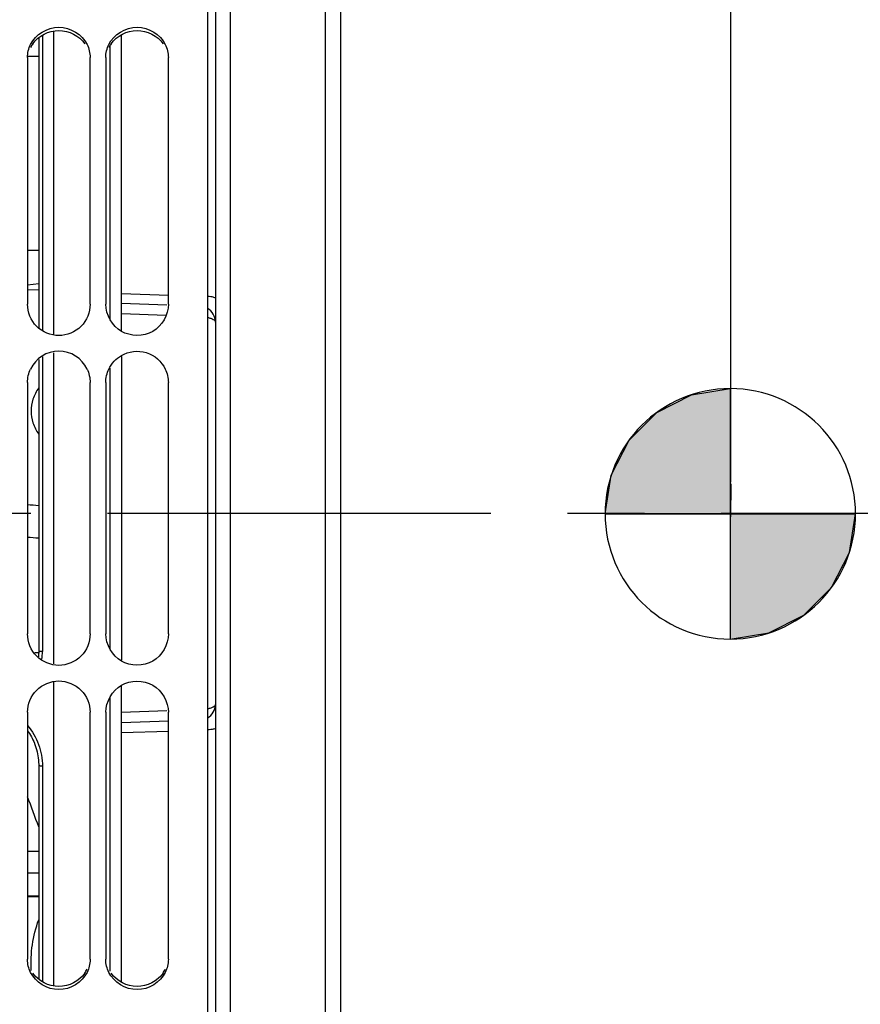
# Model space of a CAD drawing. Units: millimetres. Extents: x 0 to 594, y 0 to 420.
# Drawn here: x 122 to 149, y 247 to 279 of the extents above; entities that cross this region are included whole.
import ezdxf

# ---------------------------------------------------------------- set-up
doc = ezdxf.new("R2010")
doc.units = ezdxf.units.MM
doc.header["$LTSCALE"] = 32.67
doc.linetypes.add('CENTER', pattern=[0.6, 0.375, -0.075, 0.075, -0.075])
doc.layers.get('0').update_dxf_attribs({"linetype": 'CONTINUOUS'})
for name, color, linetype in [('7_ALL_FEATURES', 7, 'CONTINUOUS'), ('AXE_ASM_REF', 7, 'CONTINUOUS'), ('AXES', 7, 'CONTINUOUS'), ('SOLIDES', 7, 'CONTINUOUS')]:
    doc.layers.add(name, color=color, linetype=linetype)
doc.styles.get("Standard").update_dxf_attribs({"font": 'txt', "width": 0.85})
doc.dimstyles.new('DIMSTYLE_3', dxfattribs={"dimtxt": 3.5, "dimasz": 3.5, "dimexe": 0.18, "dimexo": 0.0625, "dimgap": 0.09, "dimtad": 1, "dimdec": 4, "dimlfac": 4, "dimdsep": 46, "dimtxsty": 'STANDARD', "dimblk": '_FILLED', "dimblk1": '_FILLED', "dimblk2": '_FILLED', "dimcen": 0.09, "dimclrt": 5, "dimadec": 0, "dimazin": 0, "dimtp": 0.5, "dimtm": 0.5, "dimtfac": 1, "dimtdec": 4, "dimtofl": 0, "dimtmove": 0, "dimatfit": 3, "dimldrblk": '_FILLED', "dimfxl": 1, "dimtolj": 1, "dimarcsym": 0})
doc.dimstyles.new('DIMSTYLE_5', dxfattribs={"dimtxt": 3.5, "dimasz": 3.5, "dimexe": 0.18, "dimexo": 0.0625, "dimgap": 0.09, "dimtad": 1, "dimdec": 4, "dimlfac": 4, "dimdsep": 46, "dimtxsty": 'STANDARD', "dimblk": '_FILLED', "dimblk1": '_FILLED', "dimblk2": '_FILLED', "dimcen": 0.09, "dimclrt": 5, "dimadec": 0, "dimazin": 0, "dimtp": 0.0001, "dimtm": 0.0001, "dimtfac": 1, "dimtdec": 4, "dimtofl": 0, "dimtmove": 0, "dimatfit": 3, "dimldrblk": '_FILLED', "dimfxl": 1, "dimtolj": 1, "dimarcsym": 0})

# ---------------------------------------------------------------- blocks, each defined once
blk = doc.blocks.new('_FILLED')
at = {"color": 0, "linetype": 'BYBLOCK'}
blk.add_solid([(0, 0), (-1, 0.2143), (-1, -0.2143)], dxfattribs=at)
blk = doc.blocks.new('*D2')
at = {"color": 2, "linetype": 'CONTINUOUS'}
for p, q in [((100.819, 325.121), (100.819, 357.795)), ((145.032, 263.99), (145.032, 357.795)), ((100.819, 356.295), (122.925, 356.295)), ((145.032, 356.295), (122.925, 356.295))]:
    blk.add_line(p, q, dxfattribs=at)
at = {"color": 2, "linetype": 'CONTINUOUS', "xscale": 3.5, "yscale": 3.5, "zscale": 3.5, "rotation": 180}
blk.add_blockref('_FILLED', (100.819, 356.295), dxfattribs=at)
at = {"color": 2, "linetype": 'CONTINUOUS', "xscale": 3.5, "yscale": 3.5, "zscale": 3.5}
blk.add_blockref('_FILLED', (145.032, 356.295), dxfattribs=at)
at = {"color": 5, "linetype": 'CONTINUOUS', "insert": (122.925, 360.67), "char_height": 3.5, "width": 8.925, "attachment_point": 2, "line_spacing_factor": 0.9}
blk.add_mtext(' Xg', dxfattribs=at)
blk = doc.blocks.new('*D20')
at = {"color": 2, "linetype": 'CONTINUOUS'}
for p, q in [((100.819, 325.121), (100.819, 391.293)), ((226.569, 269.564), (226.569, 391.293)), ((100.819, 389.793), (163.694, 389.793)), ((226.569, 389.793), (163.694, 389.793))]:
    blk.add_line(p, q, dxfattribs=at)
at = {"color": 2, "linetype": 'CONTINUOUS', "xscale": 3.5, "yscale": 3.5, "zscale": 3.5, "rotation": 180}
blk.add_blockref('_FILLED', (100.819, 389.793), dxfattribs=at)
at = {"color": 2, "linetype": 'CONTINUOUS', "xscale": 3.5, "yscale": 3.5, "zscale": 3.5}
blk.add_blockref('_FILLED', (226.569, 389.793), dxfattribs=at)
at = {"color": 5, "linetype": 'CONTINUOUS', "insert": (163.694, 394.168), "char_height": 3.5, "width": 8.925, "attachment_point": 2, "line_spacing_factor": 0.9}
blk.add_mtext('503', dxfattribs=at)
blk = doc.blocks.new('CG_BL5', base_point=(145.02, 262.977))
at = {"linetype": 'CONTINUOUS'}
for points in [[(145.02, 262.977), (141.02, 262.977), (141.216, 264.213), (141.784, 265.328), (142.669, 266.213), (143.784, 266.781), (145.02, 266.977)], [(145.02, 262.977), (145.02, 258.977), (146.256, 259.172), (147.371, 259.74), (148.256, 260.625), (148.824, 261.74), (149.02, 262.977)]]:
    blk.add_hatch(color=7, dxfattribs=at).paths.add_polyline_path(points)
at = {"color": 7, "linetype": 'CONTINUOUS'}
for p, q in [((145.02, 266.977), (145.02, 262.977)), ((141.02, 262.977), (145.02, 262.977)), ((145.02, 262.977), (149.02, 262.977)), ((145.02, 262.977), (145.02, 258.977))]:
    blk.add_line(p, q, dxfattribs=at)
at = {"color": 2, "linetype": 'CONTINUOUS'}
blk.add_line((145.02, 262.95), (145.046, 262.977), dxfattribs=at)
at = {"color": 7, "linetype": 'CONTINUOUS'}
for points in [[(145.02, 262.977), (141.02, 262.977), (141.216, 264.213), (141.784, 265.328), (142.669, 266.213), (143.784, 266.781), (145.02, 266.977), (145.02, 262.977)], [(145.02, 262.977), (145.02, 258.977), (146.256, 259.172), (147.371, 259.74), (148.256, 260.625), (148.824, 261.74), (149.02, 262.977), (145.02, 262.977)]]:
    blk.add_lwpolyline(points, dxfattribs=at)
for start, end in [(90, 180), (0, 90), (180, 270), (270, 360)]:
    blk.add_arc((145.02, 262.977), 4, start, end, dxfattribs=at)

msp = doc.modelspace()

# ---------------------------------------------------------------- linework, layer by layer
at = {"color": 7, "linetype": 'CONTINUOUS'}
for p, q in [((128.318594, 318.747245), (128.318594, 221.992421)), ((122.926923, 278.188543), (122.926923, 268.906161)), ((122.568594, 277.551416), (122.568594, 269.669142)), ((124.568594, 269.669142), (124.568594, 277.551416)), ((125.068594, 277.551416), (125.068594, 269.669142)), ((127.068594, 269.669142), (127.068594, 277.551416)), ((122.926923, 267.902005), (122.926923, 258.589331)), ((122.568594, 267.16975), (122.568594, 259.139888)), ((124.568594, 259.139888), (124.568594, 267.16975)), ((125.068594, 267.16975), (125.068594, 259.139888)), ((127.068594, 259.139888), (127.068594, 267.16975)), ((145.031829, 262.876988), (145.049263, 263.940488)), ((122.568594, 256.639151), (122.568594, 248.748312)), ((124.568594, 248.748312), (124.568594, 256.639151)), ((125.068594, 256.639151), (125.068594, 248.748312)), ((127.068594, 248.748312), (127.068594, 256.639151)), ((122.788568, 255.653707), (122.78867, 255.653454)), ((122.926923, 254.940141), (122.926923, 248.107984))]:
    msp.add_line(p, q, dxfattribs=at)
at = {"color": 9, "linetype": 'CONTINUOUS'}
for p, q in [((123.045381, 278.269969), (123.045381, 268.821253)), ((122.581165, 277.596647), (122.926923, 277.595176)), ((122.568594, 271.401261), (122.926923, 271.398746)), ((122.926923, 270.128439), (122.568594, 270.125635)), ((123.045381, 267.986359), (123.045381, 258.576749)), ((123.045381, 254.917142), (123.045381, 248.026427)), ((122.568594, 252.203822), (122.926923, 252.200759)), ((122.568594, 251.515593), (122.926923, 251.51253)), ((122.568594, 250.784073), (122.926923, 250.780893))]:
    msp.add_line(p, q, dxfattribs=at)
at = {"color": 7, "linetype": 'CONTINUOUS'}
for points in [[(122.926923, 258.589331), (122.926579, 258.555477), (122.923505, 258.482773), (122.917558, 258.413991)], [(122.788673, 255.653447), (122.79473, 255.638204), (122.818168, 255.575187), (122.839417, 255.511206), (122.858443, 255.446346), (122.875216, 255.380692), (122.889705, 255.314308), (122.901877, 255.247282), (122.911692, 255.179694), (122.919113, 255.111608), (122.924102, 255.043104), (122.926612, 254.974288), (122.926923, 254.940141)]]:
    msp.add_lwpolyline(points, dxfattribs=at)
at = {"color": 3, "linetype": 'CONTINUOUS'}
for centre, radius, start, end in [((123.534252, 277.438618), 0.967505, 145.190584, 153.7349376), ((126.034252, 277.438618), 0.967505, 145.190584, 153.7349376), ((123.60097, 248.858709), 0.969398, 325.2333042, 333.7709059), ((126.10097, 248.858709), 0.969398, 325.2333042, 333.7709059)]:
    msp.add_arc(centre, radius, start, end, dxfattribs=at)
at = {"color": 7, "linetype": 'CONTINUOUS'}
msp.add_arc((123.568594, 267.172885), 0.997923, 25.4145268, 154.5854732, dxfattribs=at)
at = {"color": 9, "linetype": 'CONTINUOUS'}
for centre, radius, start, end in [((124.777564, 227.448215), 31.147111, 93.4081563, 93.6352883), ((121.269349, 258.576078), 1.776032, 352.1097544, 0.0216582), ((35.726147, 221.129428), 92.834087, 20.06247493, 20.69745529)]:
    msp.add_arc(centre, radius, start, end, dxfattribs=at)
at = {"color": 7, "linetype": 'CONTINUOUS'}
for points in [[(122.667244, 277.9687), (122.822603, 278.284537), (123.568594, 278.753001), (124.314585, 278.284537), (124.469944, 277.9687)], [(125.167244, 277.9687), (125.322603, 278.284537), (126.068594, 278.753001), (126.814585, 278.284537), (126.969944, 277.9687)], [(122.568594, 277.551416), (122.568594, 277.694345), (122.604157, 277.840447), (122.667244, 277.9687)], [(124.469944, 277.9687), (124.533031, 277.840447), (124.568594, 277.694345), (124.568594, 277.551416)], [(125.068594, 277.551416), (125.068594, 277.694345), (125.104157, 277.840447), (125.167244, 277.9687)], [(126.969944, 277.9687), (127.033031, 277.840447), (127.068594, 277.694345), (127.068594, 277.551416)], [(125.56854, 268.80575), (125.279978, 268.971071), (125.068594, 269.336578), (125.068594, 269.669142)], [(125.167244, 267.601157), (125.251899, 267.779209), (125.397533, 267.937537), (125.56854, 268.035646)], [(122.568594, 267.16975), (122.568594, 267.317265), (122.603902, 267.467935), (122.667244, 267.601157)], [(124.469944, 267.601157), (124.533286, 267.467935), (124.568594, 267.317265), (124.568594, 267.16975)], [(125.068594, 267.16975), (125.068594, 267.317265), (125.103902, 267.467935), (125.167244, 267.601157)], [(126.969944, 267.601157), (127.033286, 267.467935), (127.068594, 267.317265), (127.068594, 267.16975)], [(125.56854, 258.2736), (125.279388, 258.439573), (125.068594, 258.806488), (125.068594, 259.139888)], [(125.068594, 256.639151), (125.068594, 256.971871), (125.279885, 257.337611), (125.56854, 257.503081)], [(122.667244, 248.330384), (122.604144, 248.458863), (122.568594, 248.605174), (122.568594, 248.748312)], [(124.568594, 248.748312), (124.568594, 248.605174), (124.533044, 248.458863), (124.469944, 248.330384)], [(125.167244, 248.330384), (125.104144, 248.458863), (125.068594, 248.605174), (125.068594, 248.748312)], [(127.068594, 248.748312), (127.068594, 248.605174), (127.033044, 248.458863), (126.969944, 248.330384)], [(124.469944, 248.330384), (124.314713, 248.014314), (123.568594, 247.544561), (122.822475, 248.014314), (122.667244, 248.330384)], [(126.969944, 248.330384), (126.814713, 248.014314), (126.068594, 247.544561), (125.322475, 248.014314), (125.167244, 248.330384)]]:
    msp.add_open_spline(points, degree=3, dxfattribs=at)
at = {"color": 3, "linetype": 'CONTINUOUS'}
for points in [[(122.739876, 277.990917), (122.917011, 278.245582), (123.568594, 278.583144), (124.220177, 278.245582), (124.397312, 277.990917)], [(125.239876, 277.990917), (125.417011, 278.245582), (126.068594, 278.583144), (126.720177, 278.245582), (126.897312, 277.990917)], [(124.397312, 248.305924), (124.220306, 248.051043), (123.568594, 247.712555), (122.916882, 248.051043), (122.739876, 248.305924)], [(126.897312, 248.305924), (126.720306, 248.051043), (126.068594, 247.712555), (125.416882, 248.051043), (125.239876, 248.305924)]]:
    msp.add_open_spline(points, degree=3, dxfattribs=at)
at = {"color": 7, "linetype": 'CONTINUOUS'}
for points, knots in [([(124.568594, 269.669142), (124.568594, 269.414428), (124.351685, 268.883597), (123.568594, 268.564213), (122.785503, 268.883597), (122.568594, 269.414428), (122.568594, 269.669142)], [0, 0, 0, 0, 0.249816011, 0.5, 0.750183989, 1, 1, 1, 1]), ([(127.068594, 269.669142), (127.068594, 269.336421), (126.672331, 268.622183), (125.857664, 268.640107), (125.56854, 268.80575)], [0, 0, 0, 0, 0.499631167, 1, 1, 1, 1]), ([(125.56854, 268.035646), (125.800059, 268.168471), (126.40088, 268.24459), (126.855333, 267.842214), (126.969944, 267.601157)], [0, 0, 0, 0, 0.499998432, 1, 1, 1, 1]), ([(124.568594, 259.139888), (124.568594, 258.884389), (124.352675, 258.352233), (123.568594, 258.031509), (122.784513, 258.352233), (122.568594, 258.884389), (122.568594, 259.139888)], [0, 0, 0, 0, 0.250165873, 0.5, 0.749834127, 1, 1, 1, 1]), ([(127.068594, 259.139888), (127.068594, 258.806331), (126.673918, 258.089994), (125.857529, 258.107721), (125.56854, 258.2736)], [0, 0, 0, 0, 0.500258484, 1, 1, 1, 1]), ([(122.568594, 256.639151), (122.568594, 256.894003), (122.785343, 257.425042), (123.568594, 257.744806), (124.351845, 257.425042), (124.568594, 256.894003), (124.568594, 256.639151)], [0, 0, 0, 0, 0.249872686, 0.5, 0.750127313, 1, 1, 1, 1]), ([(125.56854, 257.503081), (125.857623, 257.668796), (126.672634, 257.686642), (127.068594, 256.972028), (127.068594, 256.639151)], [0, 0, 0, 0, 0.500252208, 1, 1, 1, 1])]:
    msp.add_open_spline(points, degree=3, knots=knots, dxfattribs=at)
at = {"color": 9, "linetype": 'CONTINUOUS'}
for points, knots in [([(122.92675, 267.003363), (122.849716, 266.88974), (122.725881, 266.652062), (122.659003, 266.26005), (122.726801, 265.868863), (122.849987, 265.63178), (122.926386, 265.518408)], [0, 0, 0, 0, 0.260314618, 0.500653088, 0.740753511, 1, 1, 1, 1]), ([(123.045381, 258.576749), (123.030113, 258.57683), (123.001918, 258.577519), (122.965725, 258.579788), (122.941387, 258.583139), (122.93055, 258.585981), (122.926923, 258.588241), (122.926927, 258.589331)], [0, 0, 0, 0, 0.380793645, 0.700274833, 0.914304884, 0.972813825, 1, 1, 1, 1]), ([(122.568845, 256.221297), (122.724022, 256.043714), (122.963346, 255.624648), (123.04538, 255.151489), (123.045381, 254.917142)], [0, 0, 0, 0, 0.501577557, 1, 1, 1, 1]), ([(123.045381, 254.917142), (123.030102, 254.91729), (123.002227, 254.918322), (122.964413, 254.923321), (122.941399, 254.928217), (122.926919, 254.936031), (122.926927, 254.940141)], [0, 0, 0, 0, 0.371781839, 0.685362216, 0.899999107, 1, 1, 1, 1]), ([(122.686795, 248.395467), (122.672039, 248.667998), (122.698018, 249.22001), (122.8335, 249.755493), (122.926152, 250.014908)], [0, 0, 0, 0, 0.497689638, 1, 1, 1, 1])]:
    msp.add_open_spline(points, degree=3, knots=knots, dxfattribs=at)
msp.add_open_spline([(122.568835, 256.051336), (122.658219, 255.929093), (122.732017, 255.794182), (122.78857, 255.653702)], degree=3, dxfattribs=at)
at = {"layer": '7_ALL_FEATURES', "color": 7, "linetype": 'CONTINUOUS'}
for p, q in [((123.404764, 268.688191), (123.404764, 278.397561)), ((123.404764, 258.188478), (123.404764, 268.11859)), ((123.404764, 247.898628), (123.404764, 257.620707)), ((122.568594, 250.752173), (122.926923, 250.748993))]:
    msp.add_line(p, q, dxfattribs=at)
at = {"layer": '7_ALL_FEATURES', "color": 9, "linetype": 'CONTINUOUS'}
for centre, radius, start, end in [((124.900302, 284.906087), 21.75265, 263.8458043, 264.794583), ((124.835615, 293.628922), 31.476733, 265.8694598, 266.5231796)]:
    msp.add_arc(centre, radius, start, end, dxfattribs=at)
at = {"layer": 'AXE_ASM_REF', "color": 2, "linetype": 'CENTER'}
msp.add_line((85.918594, 262.99714), (231.568594, 262.99714), dxfattribs=at)
at = {"layer": 'AXES', "color": 7, "linetype": 'CONTINUOUS'}
for p, q in [((128.568594, 294.15908), (128.568594, 231.835199)), ((132.568594, 291.137632), (132.568594, 234.856648)), ((125.568594, 268.805836), (125.568594, 278.284573)), ((127.014555, 269.640973), (125.568594, 269.691467)), ((125.568594, 268.001489), (125.568594, 258.305638)), ((125.568594, 248.0118), (125.568594, 257.502995)), ((127.068594, 256.355194), (125.568594, 256.302812))]:
    msp.add_line(p, q, dxfattribs=at)
at = {"layer": 'AXES', "color": 9, "linetype": 'CONTINUOUS'}
for p, q in [((129.051144, 236.52878), (129.051144, 289.465499)), ((132.086044, 236.414753), (132.086044, 289.579526)), ((125.568594, 270.016815), (127.068594, 269.964752)), ((126.997511, 269.309556), (125.568594, 269.359757)), ((127.014561, 256.685322), (125.568594, 256.634523)), ((127.068594, 256.029527), (125.568594, 255.977464))]:
    msp.add_line(p, q, dxfattribs=at)
at = {"layer": 'AXES', "color": 7, "linetype": 'CONTINUOUS'}
for centre, radius, start, end in [((128.068594, 269.10386), 0.5, 0, 59.9908907), ((128.068594, 256.890418), 0.499999, 300.0128933, 0.0001404)]:
    msp.add_arc(centre, radius, start, end, dxfattribs=at)
at = {"layer": 'AXES', "color": 9, "linetype": 'CONTINUOUS'}
for points, knots in [([(128.568594, 269.864254), (128.568594, 269.872246), (128.540654, 269.888015), (128.494135, 269.899148), (128.413905, 269.912675), (128.353271, 269.918127), (128.318691, 269.920732)], [0, 0, 0, 0, 0.091894376, 0.292513835, 0.60129383, 1, 1, 1, 1]), ([(128.318668, 269.248868), (128.35391, 269.24202), (128.417904, 269.225609), (128.507399, 269.190532), (128.568575, 269.139323), (128.568594, 269.10386)], [0, 0, 0, 0, 0.35812389, 0.646248255, 1, 1, 1, 1]), ([(128.568594, 256.890419), (128.568575, 256.854956), (128.507399, 256.803747), (128.417904, 256.76867), (128.35391, 256.752258), (128.318668, 256.74541)], [0, 0, 0, 0, 0.353751254, 0.64187588, 1, 1, 1, 1]), ([(128.568594, 256.130025), (128.568594, 256.122033), (128.540654, 256.106264), (128.494135, 256.095131), (128.413905, 256.081604), (128.353271, 256.076152), (128.318691, 256.073547)], [0, 0, 0, 0, 0.091894376, 0.292513835, 0.60129383, 1, 1, 1, 1])]:
    msp.add_open_spline(points, degree=3, knots=knots, dxfattribs=at)
at = {"layer": 'SOLIDES', "color": 9, "linetype": 'CONTINUOUS'}
for p, q in [((125.200146, 277.922424), (125.200146, 269.182727)), ((125.200146, 267.626496), (125.200146, 258.680811)), ((125.200146, 257.125878), (125.200146, 248.374525))]:
    msp.add_line(p, q, dxfattribs=at)
at = {"layer": 'SOLIDES', "color": 7, "linetype": 'CONTINUOUS'}
msp.add_line((122.568695, 270.286271), (122.927045, 270.331576), dxfattribs=at)

# ---------------------------------------------------------------- block references
at = {"color": 2, "linetype": 'CONTINUOUS'}
msp.add_blockref('CG_BL5', (145.019892, 262.976502), dxfattribs=at)

# ---------------------------------------------------------------- dimensions: what is measured, and where the dimension line sits
dim = msp.add_linear_dim(base=(226.568594, 389.79336), p1=(100.818594, 325.121089), p2=(226.568594, 269.564375), dimstyle='DIMSTYLE_5', dxfattribs=at)
dim.commit()
dim.dimension.update_dxf_attribs({"geometry": '*D20', "text_midpoint": (159.231094, 392.41836), "dimtype": 160})
dim = msp.add_linear_dim(base=(145.031829, 356.295451), p1=(100.818594, 325.121089), p2=(145.031829, 263.989613), text=' Xg', dimstyle='DIMSTYLE_3', dxfattribs=at)
dim.commit()
dim.dimension.update_dxf_attribs({"geometry": '*D2', "text_midpoint": (118.462711, 358.920451), "dimtype": 160})

doc.saveas('drawing.dxf')
